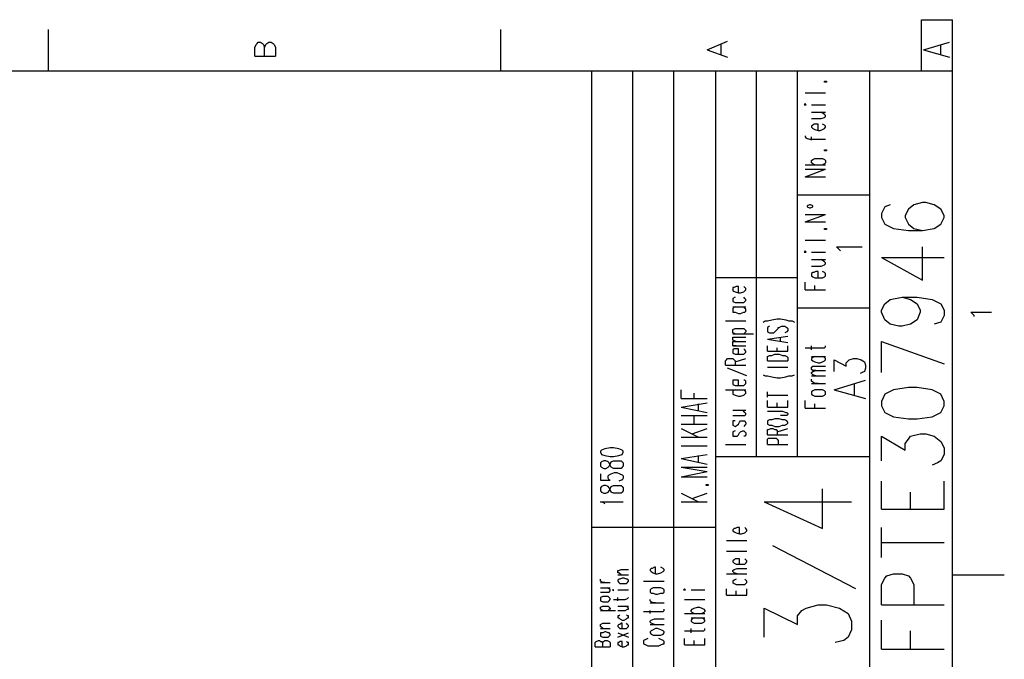
# Model space of a CAD drawing. Extents: x 15 to 199, y 21 to 281.
# Drawn here: x 135 to 199, y 239 to 281 of the extents above; entities that cross this region are included whole.
import ezdxf

# ---------------------------------------------------------------- set-up
doc = ezdxf.new("R2010")
doc.units = 0
doc.header["$MEASUREMENT"] = 0
doc.layers.add('CALQUE_1', color=160, linetype='Continuous')

msp = doc.modelspace()

# ---------------------------------------------------------------- linework, layer by layer
at = {"layer": 'CALQUE_1', "color": 7}
for p, q in [((193.679, 277.219), (193.679, 280.605)), ((193.679, 280.605), (195.726, 280.605)), ((195.726, 277.219), (195.726, 280.605)), ((136.458, 279.97), (136.458, 277.219)), ((166.092, 279.97), (166.092, 277.219)), ((150.005, 278.771), (150.075, 278.983)), ((150.005, 278.207), (150.005, 278.771)), ((150.075, 278.983), (150.146, 279.053)), ((150.146, 279.053), (150.216, 279.124)), ((150.216, 279.124), (150.358, 279.124)), ((150.358, 279.124), (150.498, 279.053)), ((150.498, 279.053), (150.57, 278.983)), ((150.57, 278.983), (150.64, 278.771)), ((150.64, 278.771), (150.71, 278.983)), ((150.64, 278.207), (150.64, 278.771)), ((150.71, 278.983), (150.781, 279.053)), ((150.781, 279.053), (150.922, 279.124)), ((150.922, 279.124), (151.063, 279.124)), ((151.063, 279.124), (151.205, 279.053)), ((151.205, 279.053), (151.275, 278.983)), ((151.275, 278.983), (151.345, 278.771)), ((151.345, 278.771), (151.345, 278.207)), ((179.639, 278.63), (180.979, 279.195)), ((180.556, 278.348), (180.556, 278.983)), ((193.821, 278.63), (195.514, 279.124)), ((194.949, 278.277), (194.949, 278.983)), ((150.005, 278.207), (151.345, 278.207)), ((179.639, 278.63), (180.979, 278.136)), ((193.821, 278.63), (195.514, 278.136)), ((195.726, 277.219), (17.922, 277.219)), ((172.089, 155.507), (172.089, 277.219)), ((174.77, 159.6), (174.77, 277.219)), ((177.452, 159.6), (177.452, 277.219)), ((180.204, 237.989), (180.204, 277.219)), ((182.884, 251.959), (182.884, 277.219)), ((185.566, 251.959), (185.566, 277.219)), ((190.293, 237.989), (190.293, 277.219)), ((195.726, 22.296), (195.726, 277.219)), ((187.329, 276.513), (187.329, 276.584)), ((187.329, 276.584), (187.471, 276.584)), ((187.471, 276.513), (187.329, 276.513)), ((187.471, 276.584), (187.471, 276.513)), ((186.059, 275.808), (187.4, 275.808)), ((186.059, 275.102), (185.989, 275.032)), ((185.989, 275.032), (186.059, 275.032)), ((186.13, 275.032), (186.059, 275.102)), ((186.059, 275.032), (186.13, 275.032)), ((186.483, 275.032), (187.4, 275.032)), ((186.483, 274.538), (187.4, 274.538)), ((187.329, 274.397), (187.118, 274.538)), ((187.4, 274.326), (187.329, 274.397)), ((187.329, 274.185), (187.4, 274.255)), ((187.4, 274.255), (187.4, 274.326)), ((186.483, 274.115), (187.118, 274.115)), ((186.554, 273.691), (186.483, 273.62)), ((186.483, 273.62), (186.483, 273.55)), ((186.624, 273.762), (186.554, 273.691)), ((186.766, 273.762), (186.624, 273.762)), ((186.906, 273.762), (186.766, 273.762)), ((186.906, 273.338), (186.906, 273.762)), ((187.118, 274.115), (187.329, 274.185)), ((187.329, 273.691), (187.189, 273.762)), ((187.4, 273.62), (187.329, 273.691)), ((187.4, 273.55), (187.4, 273.62)), ((186.059, 272.985), (186.059, 272.915)), ((186.483, 273.55), (186.554, 273.48)), ((186.554, 273.48), (186.694, 273.408)), ((186.694, 273.408), (186.906, 273.338)), ((186.906, 273.338), (187.047, 273.338)), ((187.047, 273.338), (187.189, 273.408)), ((187.189, 273.408), (187.329, 273.48)), ((187.329, 273.48), (187.4, 273.55)), ((186.059, 272.915), (186.13, 272.845)), ((186.13, 272.845), (186.342, 272.773)), ((186.342, 272.773), (187.4, 272.773)), ((186.483, 272.703), (186.483, 272.915)), ((187.329, 271.998), (187.329, 272.068)), ((187.329, 272.068), (187.471, 272.068)), ((187.471, 271.998), (187.329, 271.998)), ((187.471, 272.068), (187.471, 271.998)), ((186.059, 271.08), (187.4, 271.08)), ((186.483, 271.363), (186.554, 271.433)), ((186.483, 271.222), (186.483, 271.363)), ((186.554, 271.151), (186.483, 271.222)), ((186.554, 271.433), (186.694, 271.503)), ((186.694, 271.08), (186.554, 271.151)), ((186.694, 271.503), (186.906, 271.503)), ((186.906, 271.503), (187.047, 271.503)), ((187.047, 271.503), (187.189, 271.503)), ((187.189, 271.503), (187.329, 271.433)), ((187.329, 271.151), (187.189, 271.08)), ((187.329, 271.433), (187.4, 271.363)), ((187.4, 271.222), (187.329, 271.151)), ((187.4, 271.363), (187.4, 271.222)), ((186.059, 270.305), (187.4, 270.798)), ((186.059, 270.798), (187.4, 270.798)), ((186.059, 270.305), (187.4, 270.305)), ((190.293, 269.105), (185.566, 269.105)), ((186.342, 268.47), (186.201, 268.399)), ((186.412, 268.47), (186.342, 268.47)), ((186.554, 268.399), (186.412, 268.47)), ((191.634, 268.47), (191.281, 268.328)), ((193.186, 268.47), (192.833, 268.188)), ((193.75, 268.611), (193.186, 268.47)), ((193.962, 268.611), (193.75, 268.611)), ((194.526, 268.47), (193.962, 268.611)), ((194.949, 268.188), (194.526, 268.47)), ((186.059, 267.341), (187.4, 267.835)), ((186.059, 267.835), (187.4, 267.835)), ((186.201, 268.399), (186.201, 268.328)), ((186.201, 268.328), (186.342, 268.258)), ((186.342, 268.258), (186.412, 268.258)), ((186.412, 268.258), (186.554, 268.328)), ((186.554, 268.328), (186.554, 268.399)), ((191.281, 268.328), (191.069, 267.905)), ((191.069, 267.905), (191.069, 267.623)), ((192.833, 268.188), (192.621, 267.765)), ((195.161, 267.765), (194.949, 268.188)), ((186.059, 267.341), (187.4, 267.341)), ((191.069, 267.623), (191.281, 267.2)), ((191.281, 267.2), (191.846, 266.918)), ((192.621, 267.765), (192.621, 267.623)), ((192.621, 267.623), (192.833, 267.2)), ((192.833, 267.2), (193.186, 266.918)), ((194.526, 266.918), (194.949, 267.2)), ((194.949, 267.2), (195.161, 267.623)), ((195.161, 267.623), (195.161, 267.765)), ((187.329, 266.847), (187.329, 266.918)), ((187.329, 266.918), (187.471, 266.918)), ((187.471, 266.847), (187.329, 266.847)), ((187.471, 266.918), (187.471, 266.847)), ((191.846, 266.918), (192.833, 266.776)), ((192.833, 266.776), (193.75, 266.776)), ((193.186, 266.918), (193.75, 266.776)), ((193.75, 266.776), (194.526, 266.918)), ((186.059, 266.141), (187.4, 266.141)), ((186.059, 265.436), (185.989, 265.365)), ((185.989, 265.365), (186.059, 265.365)), ((186.13, 265.365), (186.059, 265.436)), ((186.059, 265.365), (186.13, 265.365)), ((186.483, 265.365), (187.4, 265.365)), ((188.317, 265.506), (188.106, 265.718)), ((188.106, 265.718), (189.799, 265.718)), ((188.387, 265.436), (188.317, 265.506)), ((193.75, 263.531), (193.75, 265.718)), ((186.483, 264.871), (187.4, 264.871)), ((187.329, 264.73), (187.118, 264.871)), ((187.4, 264.66), (187.329, 264.73)), ((187.329, 264.518), (187.4, 264.589)), ((187.4, 264.589), (187.4, 264.66)), ((191.069, 265.013), (193.75, 263.531)), ((191.069, 265.013), (195.161, 265.013)), ((186.483, 264.448), (187.118, 264.448)), ((186.554, 264.025), (186.483, 263.954)), ((186.483, 263.954), (186.483, 263.813)), ((186.624, 264.025), (186.554, 264.025)), ((186.766, 264.095), (186.624, 264.025)), ((186.906, 264.095), (186.766, 264.095)), ((186.906, 263.672), (186.906, 264.095)), ((187.118, 264.448), (187.329, 264.518)), ((187.329, 264.025), (187.189, 264.095)), ((187.4, 263.954), (187.329, 264.025)), ((187.4, 263.813), (187.4, 263.954)), ((185.566, 263.672), (180.204, 263.672)), ((186.059, 262.896), (186.059, 263.39)), ((186.483, 263.813), (186.554, 263.743)), ((186.554, 263.743), (186.694, 263.672)), ((186.694, 263.672), (186.906, 263.672)), ((186.906, 263.672), (187.047, 263.672)), ((187.047, 263.672), (187.189, 263.672)), ((187.189, 263.672), (187.329, 263.743)), ((187.329, 263.743), (187.4, 263.813)), ((181.403, 263.036), (181.332, 263.036)), ((181.332, 263.036), (181.332, 262.966)), ((181.332, 262.966), (181.332, 262.896)), ((181.332, 262.896), (181.332, 262.825)), ((181.332, 262.825), (181.474, 262.755)), ((181.544, 263.108), (181.403, 263.036)), ((181.474, 262.755), (181.685, 262.684)), ((181.685, 263.108), (181.544, 263.108)), ((181.685, 262.684), (181.685, 263.108)), ((181.685, 262.684), (181.826, 262.684)), ((181.826, 262.684), (182.037, 262.755)), ((182.108, 263.036), (182.037, 263.108)), ((182.037, 262.755), (182.108, 262.825)), ((182.179, 262.966), (182.108, 263.036)), ((182.108, 262.825), (182.179, 262.896)), ((182.179, 262.896), (182.179, 262.966)), ((186.059, 262.896), (187.4, 262.896)), ((186.694, 262.896), (186.694, 263.178)), ((181.474, 262.402), (181.332, 262.331)), ((181.332, 262.331), (181.332, 262.261)), ((181.332, 262.261), (181.332, 262.19)), ((181.332, 262.19), (181.332, 262.12)), ((181.332, 262.12), (181.474, 262.049)), ((181.474, 262.049), (181.685, 262.049)), ((181.685, 262.049), (181.826, 262.049)), ((181.826, 262.049), (182.037, 262.049)), ((182.108, 262.331), (182.037, 262.402)), ((182.037, 262.049), (182.108, 262.12)), ((182.179, 262.261), (182.108, 262.331)), ((182.108, 262.12), (182.179, 262.19)), ((182.179, 262.19), (182.179, 262.261)), ((191.069, 261.555), (191.281, 261.978)), ((191.281, 261.978), (191.634, 262.261)), ((191.634, 262.261), (192.409, 262.402)), ((192.409, 262.402), (192.974, 262.261)), ((192.409, 262.402), (193.397, 262.402)), ((192.974, 262.261), (193.397, 261.978)), ((193.397, 262.402), (194.386, 262.261)), ((193.397, 261.978), (193.609, 261.555)), ((194.386, 262.261), (194.949, 261.978)), ((194.949, 261.978), (195.161, 261.555)), ((181.332, 261.767), (182.179, 261.767)), ((181.474, 261.767), (181.332, 261.696)), ((181.332, 261.696), (181.332, 261.626)), ((181.332, 261.626), (181.332, 261.485)), ((181.332, 261.485), (181.332, 261.414)), ((181.332, 261.414), (181.474, 261.414)), ((181.474, 261.414), (181.685, 261.343)), ((181.685, 261.343), (181.826, 261.343)), ((181.826, 261.343), (182.037, 261.414)), ((182.108, 261.696), (182.037, 261.767)), ((182.037, 261.414), (182.108, 261.414)), ((182.179, 261.626), (182.108, 261.696)), ((182.108, 261.414), (182.179, 261.485)), ((182.179, 261.485), (182.179, 261.626)), ((190.293, 261.696), (185.566, 261.696)), ((191.069, 261.414), (191.069, 261.555)), ((191.281, 260.92), (191.069, 261.414)), ((193.609, 261.414), (193.397, 260.92)), ((193.609, 261.555), (193.609, 261.414)), ((195.161, 261.555), (195.161, 261.203)), ((197.137, 261.203), (196.926, 261.414)), ((196.926, 261.414), (198.266, 261.414)), ((180.839, 260.85), (182.179, 260.85)), ((183.308, 260.779), (183.449, 260.85)), ((183.449, 260.85), (183.59, 260.85)), ((183.59, 260.85), (183.872, 260.92)), ((183.872, 260.92), (184.225, 260.991)), ((184.225, 260.991), (184.437, 260.991)), ((184.437, 260.991), (184.789, 260.92)), ((184.789, 260.92), (185.001, 260.85)), ((185.001, 260.85), (185.212, 260.85)), ((185.212, 260.85), (185.354, 260.779)), ((191.634, 260.638), (191.281, 260.92)), ((193.397, 260.92), (192.974, 260.638)), ((194.949, 260.779), (194.526, 260.638)), ((195.161, 261.203), (194.949, 260.779)), ((197.137, 261.132), (197.137, 261.203)), ((181.332, 260.285), (181.474, 260.356)), ((181.332, 260.215), (181.332, 260.285)), ((181.332, 260.144), (181.332, 260.215)), ((181.332, 260.073), (181.332, 260.144)), ((181.474, 260.003), (181.332, 260.073)), ((181.474, 260.356), (181.685, 260.356)), ((181.685, 260.356), (181.826, 260.356)), ((181.826, 260.356), (182.037, 260.356)), ((182.037, 260.356), (182.108, 260.285)), ((182.108, 260.073), (182.037, 260.003)), ((182.108, 260.285), (182.179, 260.215)), ((182.179, 260.144), (182.108, 260.073)), ((182.179, 260.215), (182.179, 260.144)), ((183.731, 260.496), (183.59, 260.426)), ((183.59, 260.426), (183.59, 260.356)), ((183.59, 260.356), (183.59, 260.215)), ((183.59, 260.215), (183.59, 260.144)), ((183.59, 260.144), (183.731, 260.073)), ((183.731, 260.073), (183.872, 260.073)), ((183.872, 260.073), (184.014, 260.073)), ((184.014, 260.073), (184.084, 260.144)), ((184.084, 260.144), (184.154, 260.215)), ((184.154, 260.215), (184.296, 260.356)), ((184.296, 260.356), (184.296, 260.426)), ((184.296, 260.426), (184.366, 260.426)), ((184.366, 260.426), (184.507, 260.496)), ((184.507, 260.496), (184.719, 260.496)), ((184.719, 260.496), (184.86, 260.426)), ((184.86, 260.144), (184.719, 260.073)), ((184.86, 260.426), (184.931, 260.356)), ((184.931, 260.215), (184.86, 260.144)), ((184.931, 260.356), (184.931, 260.215)), ((192.198, 260.496), (191.634, 260.638)), ((192.409, 260.496), (192.198, 260.496)), ((192.974, 260.638), (192.409, 260.496)), ((181.332, 260.003), (182.672, 260.003)), ((181.332, 259.721), (181.332, 259.791)), ((181.332, 259.791), (181.544, 259.791)), ((181.332, 259.58), (181.332, 259.721)), ((181.544, 259.509), (181.332, 259.58)), ((181.332, 259.58), (181.332, 259.58)), ((181.332, 259.438), (181.332, 259.509)), ((181.332, 259.509), (181.544, 259.509)), ((181.332, 259.298), (181.332, 259.438)), ((181.544, 259.791), (182.179, 259.791)), ((181.544, 259.509), (182.179, 259.509)), ((183.59, 259.65), (184.931, 259.861)), ((183.59, 259.65), (184.931, 259.438)), ((184.437, 259.509), (184.437, 259.791)), ((191.069, 259.509), (195.161, 258.028)), ((191.069, 257.463), (191.069, 259.509)), ((181.332, 259.227), (181.332, 259.298)), ((181.332, 259.227), (182.179, 259.227)), ((181.544, 259.227), (181.332, 259.227)), ((181.403, 259.015), (181.332, 258.945)), ((181.332, 258.945), (181.332, 258.874)), ((181.332, 258.874), (181.332, 258.803)), ((181.332, 258.803), (181.332, 258.733)), ((181.544, 259.015), (181.403, 259.015)), ((181.685, 259.015), (181.544, 259.015)), ((181.685, 258.663), (181.685, 259.015)), ((182.108, 258.945), (182.037, 259.015)), ((182.179, 258.874), (182.108, 258.945)), ((182.108, 258.733), (182.179, 258.803)), ((182.179, 258.803), (182.179, 258.874)), ((183.59, 258.874), (183.59, 259.227)), ((183.59, 258.874), (184.931, 258.874)), ((184.225, 258.874), (184.225, 259.086)), ((184.931, 258.874), (184.931, 259.227)), ((186.059, 259.086), (187.118, 259.086)), ((186.483, 258.945), (186.483, 259.227)), ((187.118, 259.086), (187.329, 259.086)), ((187.329, 259.086), (187.4, 259.156)), ((187.4, 259.156), (187.4, 259.227)), ((180.839, 258.239), (180.909, 258.309)), ((180.839, 257.957), (180.839, 258.239)), ((180.909, 258.309), (180.979, 258.38)), ((180.979, 258.38), (181.12, 258.38)), ((181.12, 258.38), (181.262, 258.38)), ((181.262, 258.38), (181.332, 258.38)), ((181.332, 258.733), (181.474, 258.663)), ((181.332, 258.38), (181.403, 258.309)), ((181.403, 258.309), (181.474, 258.239)), ((181.474, 258.663), (181.685, 258.663)), ((181.474, 258.168), (182.179, 258.38)), ((181.474, 258.239), (181.474, 257.957)), ((181.685, 258.663), (181.826, 258.663)), ((181.826, 258.663), (182.037, 258.663)), ((182.037, 258.663), (182.108, 258.733)), ((183.59, 258.521), (183.731, 258.591)), ((183.59, 258.451), (183.59, 258.521)), ((183.59, 258.239), (183.59, 258.451)), ((183.59, 258.239), (184.931, 258.239)), ((183.731, 258.591), (183.872, 258.591)), ((183.872, 258.591), (184.084, 258.663)), ((184.084, 258.663), (184.366, 258.663)), ((184.366, 258.663), (184.578, 258.591)), ((184.578, 258.591), (184.719, 258.591)), ((184.719, 258.591), (184.86, 258.521)), ((184.86, 258.521), (184.931, 258.451)), ((184.931, 258.451), (184.931, 258.239)), ((186.483, 258.521), (187.4, 258.521)), ((186.554, 258.451), (186.483, 258.38)), ((186.483, 258.38), (186.483, 258.309)), ((186.483, 258.309), (186.554, 258.239)), ((186.694, 258.521), (186.554, 258.451)), ((186.554, 258.239), (186.694, 258.168)), ((186.694, 258.168), (186.906, 258.098)), ((187.047, 258.098), (187.189, 258.168)), ((187.329, 258.451), (187.189, 258.521)), ((187.189, 258.168), (187.329, 258.239)), ((187.4, 258.38), (187.329, 258.451)), ((187.329, 258.239), (187.4, 258.309)), ((187.4, 258.309), (187.4, 258.38)), ((187.964, 257.533), (187.964, 258.309)), ((187.964, 258.309), (188.741, 257.886)), ((188.741, 258.098), (188.882, 258.239)), ((188.882, 258.239), (188.952, 258.309)), ((188.952, 258.309), (189.234, 258.38)), ((189.234, 258.38), (189.446, 258.38)), ((189.446, 258.38), (189.729, 258.309)), ((189.729, 258.309), (189.941, 258.168)), ((189.941, 258.168), (190.011, 257.957)), ((180.839, 257.957), (182.179, 257.957)), ((182.249, 257.251), (180.979, 257.745)), ((183.59, 257.816), (184.931, 257.816)), ((186.483, 257.816), (186.554, 257.886)), ((186.483, 257.675), (186.483, 257.816)), ((186.554, 257.604), (186.483, 257.675)), ((186.483, 257.463), (186.554, 257.533)), ((186.483, 257.393), (186.483, 257.463)), ((186.554, 257.886), (186.766, 257.886)), ((186.554, 257.533), (186.766, 257.604)), ((186.766, 257.604), (186.554, 257.604)), ((186.766, 257.886), (187.4, 257.886)), ((186.766, 257.604), (187.4, 257.604)), ((186.906, 258.098), (187.047, 258.098)), ((188.741, 257.886), (188.741, 258.098)), ((189.799, 257.463), (189.658, 257.393)), ((189.941, 257.533), (189.799, 257.463)), ((190.011, 257.745), (189.941, 257.533)), ((190.011, 257.957), (190.011, 257.745)), ((181.403, 256.969), (181.332, 256.969)), ((181.332, 256.969), (181.332, 256.898)), ((181.332, 256.898), (181.332, 256.757)), ((181.544, 256.969), (181.403, 256.969)), ((181.685, 256.969), (181.544, 256.969)), ((181.685, 256.616), (181.685, 256.969)), ((182.108, 256.969), (182.037, 256.969)), ((182.179, 256.898), (182.108, 256.969)), ((182.179, 256.757), (182.179, 256.898)), ((183.308, 257.321), (183.449, 257.251)), ((183.449, 257.251), (183.59, 257.251)), ((183.59, 257.251), (183.872, 257.181)), ((183.872, 257.181), (184.225, 257.11)), ((184.225, 257.11), (184.437, 257.11)), ((184.437, 257.11), (184.789, 257.181)), ((184.789, 257.181), (185.001, 257.251)), ((185.001, 257.251), (185.212, 257.251)), ((185.212, 257.251), (185.354, 257.321)), ((186.554, 257.321), (186.483, 257.393)), ((186.483, 257.251), (187.4, 257.251)), ((186.483, 256.898), (186.483, 257.039)), ((186.554, 256.828), (186.483, 256.898)), ((186.766, 257.251), (186.554, 257.321)), ((186.694, 256.757), (186.554, 256.828)), ((187.964, 256.334), (190.011, 256.969)), ((177.945, 255.769), (177.945, 256.334)), ((180.839, 256.334), (182.179, 256.334)), ((181.332, 256.757), (181.332, 256.686)), ((181.332, 256.686), (181.474, 256.616)), ((181.474, 256.334), (181.332, 256.263)), ((181.332, 256.263), (181.332, 256.193)), ((181.332, 256.193), (181.332, 256.123)), ((181.474, 256.616), (181.685, 256.616)), ((181.685, 256.616), (181.826, 256.616)), ((181.826, 256.616), (182.037, 256.616)), ((182.037, 256.616), (182.108, 256.686)), ((182.108, 256.263), (182.037, 256.334)), ((182.108, 256.686), (182.179, 256.757)), ((182.179, 256.193), (182.108, 256.263)), ((182.179, 256.123), (182.179, 256.193)), ((183.59, 255.84), (183.59, 256.193)), ((186.483, 256.757), (187.4, 256.757)), ((186.554, 256.263), (186.483, 256.193)), ((186.483, 256.193), (186.483, 256.051)), ((186.694, 256.334), (186.554, 256.263)), ((186.906, 256.757), (186.694, 256.757)), ((186.906, 256.334), (186.694, 256.334)), ((187.047, 256.334), (186.906, 256.334)), ((187.189, 256.334), (187.047, 256.334)), ((187.329, 256.263), (187.189, 256.334)), ((187.4, 256.193), (187.329, 256.263)), ((187.4, 256.051), (187.4, 256.193)), ((187.964, 256.334), (190.011, 255.769)), ((189.306, 255.981), (189.306, 256.757)), ((191.846, 256.334), (191.281, 256.051)), ((192.833, 256.475), (191.846, 256.334)), ((193.397, 256.475), (192.833, 256.475)), ((194.386, 256.334), (193.397, 256.475)), ((194.949, 256.051), (194.386, 256.334)), ((177.945, 255.769), (179.639, 255.769)), ((178.792, 255.769), (178.792, 256.123)), ((181.332, 256.123), (181.332, 256.051)), ((181.332, 256.051), (181.474, 255.981)), ((181.474, 255.981), (181.685, 255.911)), ((181.685, 255.911), (181.826, 255.911)), ((181.826, 255.911), (182.037, 255.981)), ((182.037, 255.981), (182.108, 256.051)), ((182.108, 256.051), (182.179, 256.123)), ((183.59, 255.981), (184.931, 255.981)), ((183.59, 255.205), (183.59, 255.628)), ((184.931, 255.205), (184.931, 255.628)), ((186.059, 255.134), (186.059, 255.628)), ((186.483, 256.051), (186.554, 255.981)), ((186.554, 255.981), (186.694, 255.911)), ((186.694, 255.911), (186.906, 255.911)), ((186.906, 255.911), (187.047, 255.911)), ((187.047, 255.911), (187.189, 255.911)), ((187.189, 255.911), (187.329, 255.981)), ((187.329, 255.981), (187.4, 256.051)), ((191.281, 256.051), (191.069, 255.558)), ((191.069, 255.558), (191.069, 255.276)), ((195.161, 255.558), (194.949, 256.051)), ((195.161, 255.276), (195.161, 255.558)), ((177.945, 255.205), (179.639, 255.488)), ((177.945, 255.205), (179.639, 254.852)), ((179.074, 254.993), (179.074, 255.416)), ((181.332, 254.993), (182.179, 254.993)), ((182.108, 254.852), (181.967, 254.993)), ((183.59, 255.205), (184.931, 255.205)), ((183.59, 254.923), (184.578, 254.923)), ((184.225, 255.205), (184.225, 255.488)), ((184.578, 254.923), (184.789, 254.852)), ((186.059, 255.134), (187.4, 255.134)), ((186.694, 255.134), (186.694, 255.416)), ((191.069, 255.276), (191.281, 254.852)), ((194.949, 254.852), (195.161, 255.276)), ((177.945, 254.641), (179.639, 254.641)), ((178.792, 254.076), (178.792, 254.641)), ((181.332, 254.641), (181.967, 254.641)), ((181.474, 254.288), (181.332, 254.288)), ((181.332, 254.288), (181.332, 254.146)), ((181.756, 254.218), (181.826, 254.288)), ((181.826, 254.288), (181.967, 254.288)), ((181.967, 254.641), (182.108, 254.641)), ((181.967, 254.288), (182.037, 254.288)), ((182.037, 254.288), (182.108, 254.288)), ((182.179, 254.781), (182.108, 254.852)), ((182.108, 254.641), (182.179, 254.711)), ((182.108, 254.288), (182.179, 254.146)), ((182.179, 254.711), (182.179, 254.781)), ((183.731, 254.358), (183.59, 254.288)), ((183.59, 254.288), (183.59, 254.218)), ((183.872, 254.358), (183.731, 254.358)), ((184.084, 254.429), (183.872, 254.358)), ((184.366, 254.429), (184.084, 254.429)), ((184.578, 254.358), (184.366, 254.429)), ((184.578, 254.641), (184.437, 254.641)), ((184.789, 254.641), (184.578, 254.641)), ((184.719, 254.358), (184.578, 254.358)), ((184.86, 254.288), (184.719, 254.358)), ((184.789, 254.852), (184.86, 254.852)), ((184.86, 254.641), (184.789, 254.641)), ((184.86, 254.852), (184.931, 254.781)), ((184.931, 254.711), (184.86, 254.641)), ((184.931, 254.218), (184.86, 254.288)), ((184.931, 254.781), (184.931, 254.711)), ((191.281, 254.852), (191.846, 254.57)), ((191.846, 254.57), (192.833, 254.429)), ((192.833, 254.429), (193.397, 254.429)), ((193.397, 254.429), (194.386, 254.57)), ((194.386, 254.57), (194.949, 254.852)), ((177.945, 254.076), (179.639, 254.076)), ((177.945, 253.794), (179.074, 253.229)), ((178.651, 253.441), (179.639, 253.794)), ((181.332, 254.146), (181.332, 254.076)), ((181.332, 254.076), (181.332, 254.006)), ((181.332, 254.006), (181.474, 253.935)), ((181.474, 253.653), (181.332, 253.582)), ((181.474, 253.935), (181.614, 254.006)), ((181.614, 254.006), (181.685, 254.076)), ((181.685, 254.076), (181.756, 254.218)), ((181.826, 253.582), (181.967, 253.653)), ((181.967, 253.653), (182.037, 253.653)), ((182.108, 254.006), (182.037, 253.935)), ((182.037, 253.653), (182.108, 253.582)), ((182.179, 254.076), (182.108, 254.006)), ((182.179, 254.146), (182.179, 254.076)), ((183.59, 254.218), (183.59, 254.146)), ((183.59, 254.146), (183.59, 254.076)), ((183.59, 254.076), (183.731, 254.006)), ((183.59, 253.653), (183.59, 253.723)), ((183.59, 253.723), (183.66, 253.723)), ((183.59, 253.371), (183.59, 253.653)), ((183.66, 253.723), (183.802, 253.794)), ((183.731, 254.006), (183.872, 254.006)), ((183.802, 253.794), (183.943, 253.794)), ((183.872, 254.006), (184.084, 253.935)), ((183.943, 253.794), (184.084, 253.723)), ((184.084, 253.935), (184.366, 253.935)), ((184.084, 253.723), (184.154, 253.723)), ((184.154, 253.723), (184.225, 253.653)), ((184.225, 253.582), (184.931, 253.794)), ((184.225, 253.653), (184.225, 253.371)), ((184.366, 253.935), (184.578, 254.006)), ((184.578, 254.006), (184.719, 254.006)), ((184.719, 254.006), (184.86, 254.076)), ((184.86, 254.076), (184.931, 254.146)), ((184.931, 254.146), (184.931, 254.218)), ((177.945, 253.229), (179.639, 253.229)), ((181.332, 253.582), (181.332, 253.511)), ((181.332, 253.511), (181.332, 253.371)), ((181.332, 253.371), (181.332, 253.3)), ((181.332, 253.3), (181.474, 253.3)), ((181.474, 253.3), (181.614, 253.3)), ((181.614, 253.3), (181.685, 253.371)), ((181.685, 253.371), (181.756, 253.511)), ((181.756, 253.511), (181.826, 253.582)), ((182.108, 253.3), (182.037, 253.3)), ((182.108, 253.582), (182.179, 253.511)), ((182.179, 253.371), (182.108, 253.3)), ((182.179, 253.511), (182.179, 253.371)), ((183.59, 253.371), (184.931, 253.371)), ((183.59, 253.088), (183.66, 253.159)), ((183.59, 253.018), (183.59, 253.088)), ((183.59, 252.736), (183.59, 253.018)), ((183.66, 253.159), (183.802, 253.159)), ((183.802, 253.159), (184.014, 253.159)), ((184.014, 253.159), (184.154, 253.159)), ((184.154, 253.159), (184.225, 253.088)), ((184.225, 253.088), (184.296, 253.018)), ((184.296, 253.018), (184.296, 252.736)), ((191.069, 251.677), (191.069, 253.3)), ((191.069, 253.3), (192.621, 252.383)), ((192.621, 252.806), (192.833, 253.088)), ((192.833, 253.088), (192.974, 253.3)), ((192.974, 253.3), (193.609, 253.441)), ((193.609, 253.441), (193.962, 253.441)), ((193.962, 253.441), (194.526, 253.3)), ((194.526, 253.3), (194.949, 252.948)), ((194.949, 252.948), (195.161, 252.524)), ((172.724, 252.383), (172.654, 252.312)), ((172.654, 252.312), (172.654, 252.241)), ((172.936, 252.453), (172.724, 252.383)), ((173.289, 252.524), (172.936, 252.453)), ((173.501, 252.524), (173.289, 252.524)), ((173.853, 252.453), (173.501, 252.524)), ((174.065, 252.383), (173.853, 252.453)), ((174.135, 252.312), (174.065, 252.383)), ((174.135, 252.241), (174.135, 252.312)), ((177.945, 252.665), (179.639, 252.665)), ((180.839, 252.736), (182.179, 252.736)), ((183.59, 252.736), (184.931, 252.736)), ((192.621, 252.383), (192.621, 252.806)), ((195.161, 252.524), (195.161, 252.101)), ((172.654, 252.241), (172.724, 252.101)), ((172.724, 252.101), (172.936, 252.03)), ((172.865, 251.677), (172.724, 251.606)), ((173.007, 251.677), (172.865, 251.677)), ((172.936, 252.03), (173.289, 251.959)), ((173.147, 251.606), (173.007, 251.677)), ((173.289, 251.959), (173.501, 251.959)), ((173.359, 251.606), (173.501, 251.677)), ((173.501, 251.959), (173.853, 252.03)), ((173.501, 251.677), (173.642, 251.677)), ((173.642, 251.677), (173.853, 251.677)), ((173.853, 252.03), (174.065, 252.101)), ((173.853, 251.677), (173.994, 251.677)), ((173.994, 251.677), (174.065, 251.606)), ((174.065, 252.101), (174.135, 252.241)), ((177.945, 251.818), (179.639, 252.101)), ((177.945, 251.818), (179.639, 251.466)), ((179.074, 251.606), (179.074, 252.03)), ((180.204, 251.959), (190.293, 251.959)), ((194.949, 251.677), (194.738, 251.536)), ((195.161, 252.101), (194.949, 251.677)), ((172.724, 251.606), (172.654, 251.536)), ((172.654, 251.536), (172.654, 251.324)), ((172.654, 251.324), (172.724, 251.254)), ((172.724, 251.254), (172.865, 251.183)), ((172.865, 251.183), (173.007, 251.183)), ((173.007, 251.183), (173.147, 251.254)), ((173.218, 251.536), (173.147, 251.606)), ((173.147, 251.254), (173.218, 251.324)), ((173.289, 251.395), (173.218, 251.536)), ((173.218, 251.324), (173.289, 251.466)), ((173.289, 251.466), (173.359, 251.606)), ((173.359, 251.254), (173.289, 251.395)), ((173.501, 251.183), (173.359, 251.254)), ((173.642, 251.183), (173.501, 251.183)), ((173.853, 251.183), (173.642, 251.183)), ((173.994, 251.183), (173.853, 251.183)), ((174.065, 251.254), (173.994, 251.183)), ((174.065, 251.606), (174.135, 251.536)), ((174.135, 251.324), (174.065, 251.254)), ((174.135, 251.536), (174.135, 251.324)), ((177.945, 251.254), (179.639, 250.971)), ((177.945, 251.254), (179.639, 251.254)), ((194.738, 251.536), (194.386, 251.395)), ((172.654, 250.831), (172.654, 250.407)), ((172.654, 250.407), (173.289, 250.407)), ((173.147, 250.689), (173.218, 250.76)), ((173.147, 250.548), (173.147, 250.689)), ((173.218, 250.407), (173.147, 250.548)), ((173.218, 250.76), (173.359, 250.831)), ((173.289, 250.407), (173.218, 250.407)), ((173.359, 250.831), (173.571, 250.901)), ((173.571, 250.901), (173.712, 250.901)), ((173.712, 250.901), (173.924, 250.831)), ((173.994, 250.407), (173.853, 250.336)), ((173.924, 250.831), (174.065, 250.76)), ((174.065, 250.407), (173.994, 250.407)), ((174.065, 250.76), (174.135, 250.689)), ((174.135, 250.548), (174.065, 250.407)), ((174.135, 250.689), (174.135, 250.548)), ((177.945, 250.619), (179.639, 250.971)), ((177.945, 250.619), (179.639, 250.619)), ((172.724, 249.984), (172.654, 249.913)), ((172.654, 249.913), (172.654, 249.701)), ((172.865, 250.054), (172.724, 249.984)), ((173.007, 250.054), (172.865, 250.054)), ((173.147, 249.984), (173.007, 250.054)), ((173.218, 249.913), (173.147, 249.984)), ((173.289, 249.772), (173.218, 249.913)), ((173.218, 249.701), (173.289, 249.843)), ((173.289, 249.843), (173.359, 249.984)), ((173.359, 249.631), (173.289, 249.772)), ((173.359, 249.984), (173.501, 250.054)), ((173.501, 250.054), (173.642, 250.054)), ((173.642, 250.054), (173.853, 250.054)), ((173.853, 250.054), (173.994, 250.054)), ((173.994, 250.054), (174.065, 249.984)), ((174.065, 249.984), (174.135, 249.913)), ((174.135, 249.913), (174.135, 249.701)), ((179.569, 250.054), (179.569, 250.125)), ((179.569, 250.125), (179.709, 250.125)), ((179.709, 250.054), (179.569, 250.054)), ((179.709, 250.125), (179.709, 250.054)), ((187.189, 247.232), (187.189, 249.843)), ((191.069, 248.502), (191.069, 250.336)), ((195.161, 248.502), (195.161, 250.336)), ((172.654, 249.701), (172.724, 249.631)), ((172.724, 249.631), (172.865, 249.561)), ((172.865, 249.561), (173.007, 249.561)), ((173.007, 249.561), (173.147, 249.631)), ((173.147, 249.631), (173.218, 249.701)), ((173.501, 249.561), (173.359, 249.631)), ((173.642, 249.561), (173.501, 249.561)), ((173.853, 249.561), (173.642, 249.561)), ((173.994, 249.561), (173.853, 249.561)), ((174.065, 249.631), (173.994, 249.561)), ((174.135, 249.701), (174.065, 249.631)), ((177.945, 249.561), (179.074, 248.996)), ((178.651, 249.208), (179.639, 249.561)), ((192.974, 248.502), (192.974, 249.631)), ((172.865, 248.926), (172.654, 248.996)), ((172.654, 248.996), (174.135, 248.996)), ((172.936, 248.855), (172.865, 248.926)), ((177.945, 248.996), (179.639, 248.996)), ((183.379, 248.996), (187.189, 247.232)), ((183.379, 248.996), (189.094, 248.996)), ((191.069, 248.502), (195.161, 248.502)), ((180.204, 247.303), (172.089, 247.303)), ((181.403, 247.232), (181.332, 247.161)), ((181.332, 247.161), (181.332, 247.091)), ((181.474, 247.232), (181.403, 247.232)), ((181.614, 247.303), (181.474, 247.232)), ((181.756, 247.303), (181.614, 247.303)), ((181.756, 246.879), (181.756, 247.303)), ((182.179, 247.232), (182.108, 247.303)), ((182.249, 247.161), (182.179, 247.232)), ((182.249, 247.091), (182.249, 247.161)), ((191.069, 245.327), (191.069, 247.303)), ((181.332, 247.091), (181.403, 247.021)), ((181.403, 247.021), (181.544, 246.95)), ((181.544, 246.95), (181.756, 246.879)), ((181.756, 246.879), (181.897, 246.879)), ((181.897, 246.879), (182.108, 246.95)), ((182.108, 246.95), (182.179, 247.021)), ((182.179, 247.021), (182.249, 247.091)), ((180.909, 246.456), (182.249, 246.456)), ((189.376, 243.281), (183.943, 246.103)), ((191.069, 246.315), (195.161, 246.315)), ((180.909, 245.751), (182.249, 245.751)), ((181.474, 245.256), (181.403, 245.186)), ((181.614, 245.256), (181.474, 245.256)), ((181.756, 245.256), (181.614, 245.256)), ((181.756, 244.904), (181.756, 245.256)), ((182.179, 245.186), (182.108, 245.256)), ((173.853, 244.481), (173.994, 244.551)), ((173.994, 244.551), (174.489, 244.551)), ((175.97, 244.621), (175.899, 244.551)), ((175.899, 244.551), (175.899, 244.481)), ((176.04, 244.621), (175.97, 244.621)), ((176.182, 244.692), (176.04, 244.621)), ((176.252, 244.692), (176.182, 244.692)), ((176.252, 244.269), (176.252, 244.692)), ((176.746, 244.621), (176.605, 244.692)), ((176.817, 244.551), (176.746, 244.621)), ((176.817, 244.481), (176.817, 244.551)), ((181.403, 245.186), (181.332, 245.116)), ((181.332, 245.116), (181.332, 245.044)), ((181.332, 245.044), (181.403, 244.974)), ((181.332, 244.481), (181.403, 244.551)), ((181.403, 244.974), (181.544, 244.904)), ((181.403, 244.551), (181.614, 244.621)), ((181.544, 244.904), (181.756, 244.904)), ((181.614, 244.621), (182.249, 244.621)), ((181.756, 244.904), (181.897, 244.904)), ((181.897, 244.904), (182.108, 244.904)), ((182.108, 244.904), (182.179, 244.974)), ((182.249, 245.116), (182.179, 245.186)), ((182.179, 244.974), (182.249, 245.044)), ((182.249, 245.044), (182.249, 245.116)), ((172.654, 243.846), (172.654, 243.916)), ((173.782, 244.339), (173.782, 244.481)), ((173.782, 244.481), (173.853, 244.481)), ((173.853, 244.339), (173.782, 244.339)), ((173.782, 244.198), (174.489, 244.198)), ((173.853, 243.916), (173.782, 243.846)), ((173.994, 244.198), (173.853, 244.339)), ((173.924, 243.916), (173.853, 243.916)), ((174.065, 243.986), (173.924, 243.916)), ((174.206, 243.986), (174.065, 243.986)), ((174.347, 243.916), (174.206, 243.986)), ((174.417, 243.916), (174.347, 243.916)), ((174.489, 243.846), (174.417, 243.916)), ((175.899, 244.481), (175.97, 244.41)), ((175.97, 244.41), (176.111, 244.339)), ((176.111, 244.339), (176.252, 244.269)), ((176.252, 244.269), (176.393, 244.269)), ((176.393, 244.269), (176.605, 244.339)), ((176.605, 244.339), (176.746, 244.41)), ((176.746, 244.41), (176.817, 244.481)), ((180.909, 244.269), (182.249, 244.269)), ((181.332, 244.41), (181.332, 244.481)), ((181.403, 244.339), (181.332, 244.41)), ((181.614, 244.269), (181.403, 244.339)), ((181.544, 243.916), (181.403, 243.846)), ((182.179, 243.846), (182.108, 243.916)), ((191.069, 243.563), (191.281, 243.986)), ((191.281, 243.986), (191.422, 244.128)), ((191.422, 244.128), (191.846, 244.269)), ((191.846, 244.269), (192.409, 244.269)), ((192.409, 244.269), (192.833, 244.128)), ((192.833, 244.128), (192.974, 243.986)), ((192.974, 243.986), (193.186, 243.563)), ((195.726, 244.198), (199.113, 244.198)), ((172.654, 243.774), (172.654, 243.846)), ((172.795, 243.704), (172.654, 243.774)), ((172.654, 243.704), (173.289, 243.704)), ((172.654, 243.351), (173.289, 243.351)), ((172.936, 243.704), (172.795, 243.704)), ((173.218, 243.281), (173.077, 243.351)), ((173.289, 243.211), (173.218, 243.281)), ((173.782, 243.846), (173.782, 243.774)), ((173.782, 243.774), (173.853, 243.704)), ((173.853, 243.704), (173.924, 243.634)), ((173.924, 243.634), (174.065, 243.634)), ((174.065, 243.634), (174.206, 243.634)), ((174.206, 243.634), (174.347, 243.634)), ((174.347, 243.634), (174.417, 243.704)), ((174.417, 243.704), (174.489, 243.774)), ((174.489, 243.774), (174.489, 243.846)), ((175.476, 243.774), (176.817, 243.774)), ((175.97, 243.281), (175.899, 243.211)), ((176.111, 243.351), (175.97, 243.281)), ((176.252, 243.351), (176.111, 243.351)), ((176.393, 243.351), (176.252, 243.351)), ((176.605, 243.351), (176.393, 243.351)), ((176.746, 243.281), (176.605, 243.351)), ((176.817, 243.211), (176.746, 243.281)), ((178.157, 243.281), (178.087, 243.211)), ((178.228, 243.211), (178.157, 243.281)), ((180.909, 242.858), (180.909, 243.281)), ((181.403, 243.846), (181.332, 243.774)), ((181.332, 243.774), (181.332, 243.704)), ((181.332, 243.704), (181.403, 243.634)), ((181.403, 243.634), (181.544, 243.563)), ((181.544, 243.563), (181.756, 243.563)), ((181.756, 243.563), (181.897, 243.563)), ((181.897, 243.563), (182.108, 243.563)), ((182.108, 243.563), (182.179, 243.634)), ((182.249, 243.774), (182.179, 243.846)), ((182.179, 243.634), (182.249, 243.704)), ((182.249, 243.704), (182.249, 243.774)), ((182.249, 242.858), (182.249, 243.281)), ((191.069, 242.222), (191.069, 243.563)), ((193.186, 243.563), (193.186, 242.222)), ((172.654, 243.069), (173.077, 243.069)), ((172.795, 242.787), (172.654, 242.716)), ((172.654, 242.716), (172.654, 242.646)), ((172.654, 242.646), (172.654, 242.576)), ((172.936, 242.787), (172.795, 242.787)), ((173.007, 242.787), (172.936, 242.787)), ((173.147, 242.787), (173.007, 242.787)), ((173.077, 243.069), (173.218, 243.069)), ((173.218, 242.716), (173.147, 242.787)), ((173.218, 243.069), (173.289, 243.14)), ((173.289, 242.646), (173.218, 242.716)), ((173.289, 243.14), (173.289, 243.211)), ((173.289, 242.576), (173.289, 242.646)), ((173.501, 243.211), (173.43, 243.211)), ((173.43, 243.211), (173.501, 243.14)), ((173.501, 243.14), (173.501, 243.211)), ((173.501, 243.211), (173.501, 243.211)), ((173.782, 243.211), (174.489, 243.211)), ((173.782, 242.504), (173.782, 242.716)), ((174.277, 242.576), (174.417, 242.646)), ((174.417, 242.646), (174.489, 242.716)), ((174.489, 242.716), (174.489, 242.716)), ((175.899, 243.211), (175.899, 243.069)), ((175.899, 243.069), (175.97, 242.999)), ((175.97, 242.999), (176.111, 242.999)), ((176.111, 242.999), (176.252, 242.928)), ((176.252, 242.928), (176.393, 242.928)), ((176.393, 242.928), (176.605, 242.999)), ((176.605, 242.999), (176.746, 242.999)), ((176.746, 242.999), (176.817, 243.069)), ((176.817, 243.069), (176.817, 243.211)), ((178.087, 243.211), (178.157, 243.211)), ((178.157, 243.211), (178.228, 243.211)), ((178.581, 243.211), (179.497, 243.211)), ((180.909, 242.858), (182.249, 242.858)), ((181.544, 242.858), (181.544, 243.14)), ((172.654, 242.576), (172.654, 242.504)), ((172.654, 242.504), (172.795, 242.434)), ((172.654, 242.081), (172.795, 242.152)), ((172.654, 242.011), (172.654, 242.081)), ((172.654, 241.94), (172.654, 242.011)), ((172.795, 242.434), (172.936, 242.434)), ((172.795, 242.152), (172.936, 242.152)), ((172.936, 242.434), (173.007, 242.434)), ((172.936, 242.152), (173.007, 242.152)), ((173.007, 242.434), (173.147, 242.434)), ((173.007, 242.152), (173.147, 242.152)), ((173.147, 242.434), (173.218, 242.504)), ((173.147, 242.152), (173.218, 242.081)), ((173.218, 242.504), (173.289, 242.576)), ((173.218, 242.081), (173.289, 242.011)), ((173.289, 242.011), (173.289, 241.94)), ((173.501, 242.576), (174.277, 242.576)), ((173.782, 242.152), (174.489, 242.152)), ((174.417, 242.081), (174.277, 242.152)), ((174.489, 242.011), (174.417, 242.081)), ((174.489, 241.94), (174.489, 242.011)), ((175.899, 242.504), (175.899, 242.576)), ((175.97, 242.434), (175.899, 242.504)), ((175.899, 242.364), (176.817, 242.364)), ((176.111, 242.364), (175.97, 242.434)), ((176.252, 242.364), (176.111, 242.364)), ((178.157, 242.576), (179.497, 242.576)), ((178.651, 241.94), (178.792, 242.011)), ((178.792, 242.011), (179.004, 242.081)), ((179.004, 242.081), (179.145, 242.081)), ((179.145, 242.081), (179.286, 242.011)), ((179.286, 242.011), (179.427, 241.94)), ((183.379, 240.106), (183.379, 242.011)), ((183.379, 242.011), (185.566, 240.952)), ((185.848, 241.869), (186.13, 242.011)), ((186.13, 242.011), (186.906, 242.222)), ((186.906, 242.222), (187.471, 242.222)), ((187.471, 242.222), (188.317, 242.011)), ((188.317, 242.011), (188.882, 241.658)), ((191.069, 242.222), (195.161, 242.222)), ((172.795, 241.869), (172.654, 241.94)), ((172.654, 241.94), (172.654, 241.94)), ((172.654, 241.869), (173.642, 241.869)), ((173.218, 241.94), (173.147, 241.869)), ((173.289, 241.94), (173.218, 241.94)), ((173.782, 241.869), (174.277, 241.869)), ((173.853, 241.517), (173.782, 241.517)), ((173.782, 241.517), (173.782, 241.376)), ((173.782, 241.376), (173.853, 241.376)), ((173.924, 241.587), (173.853, 241.517)), ((173.853, 241.376), (173.924, 241.306)), ((174.277, 241.869), (174.417, 241.94)), ((174.417, 241.517), (174.347, 241.587)), ((174.347, 241.306), (174.417, 241.376)), ((174.417, 241.94), (174.489, 241.94)), ((174.489, 241.517), (174.417, 241.517)), ((174.417, 241.376), (174.489, 241.376)), ((174.489, 241.376), (174.489, 241.517)), ((175.476, 241.799), (176.534, 241.799)), ((175.899, 241.658), (175.899, 241.869)), ((176.534, 241.799), (176.746, 241.799)), ((176.746, 241.799), (176.817, 241.869)), ((176.817, 241.869), (176.817, 241.94)), ((178.157, 241.658), (179.497, 241.658)), ((178.581, 241.869), (178.651, 241.94)), ((178.581, 241.799), (178.581, 241.869)), ((178.651, 241.729), (178.581, 241.799)), ((178.581, 241.376), (179.497, 241.376)), ((178.792, 241.658), (178.651, 241.729)), ((178.792, 241.376), (178.651, 241.306)), ((179.427, 241.729), (179.286, 241.658)), ((179.427, 241.306), (179.286, 241.376)), ((179.427, 241.94), (179.497, 241.869)), ((179.497, 241.799), (179.427, 241.729)), ((179.497, 241.869), (179.497, 241.799)), ((185.566, 241.517), (185.848, 241.869)), ((185.566, 240.952), (185.566, 241.517)), ((188.882, 241.658), (189.094, 241.164)), ((172.654, 240.952), (172.795, 241.023)), ((172.654, 240.811), (172.654, 240.952)), ((172.654, 240.952), (172.654, 240.952)), ((172.795, 240.671), (172.654, 240.811)), ((172.654, 240.811), (172.654, 240.811)), ((172.795, 241.023), (173.289, 241.023)), ((173.853, 240.952), (173.782, 240.882)), ((173.782, 240.882), (173.782, 240.811)), ((173.782, 240.811), (173.853, 240.741)), ((173.924, 240.952), (173.853, 240.952)), ((173.853, 240.741), (173.924, 240.671)), ((173.924, 241.306), (174.065, 241.234)), ((173.994, 241.023), (173.924, 240.952)), ((174.065, 241.023), (173.994, 241.023)), ((174.065, 241.234), (174.206, 241.234)), ((174.065, 240.671), (174.065, 241.023)), ((174.206, 241.234), (174.347, 241.306)), ((174.417, 240.952), (174.347, 241.023)), ((174.347, 240.671), (174.417, 240.741)), ((174.489, 240.882), (174.417, 240.952)), ((174.417, 240.741), (174.489, 240.811)), ((174.489, 240.811), (174.489, 240.882)), ((175.899, 241.164), (175.97, 241.234)), ((175.899, 241.094), (175.899, 241.164)), ((175.97, 241.023), (175.899, 241.094)), ((175.899, 240.952), (176.817, 240.952)), ((175.97, 241.234), (176.182, 241.306)), ((176.182, 240.952), (175.97, 241.023)), ((176.182, 241.306), (176.817, 241.306)), ((178.651, 241.306), (178.581, 241.234)), ((178.581, 241.234), (178.581, 241.164)), ((178.581, 241.164), (178.651, 241.094)), ((178.651, 241.094), (178.792, 241.023)), ((178.792, 241.023), (179.004, 241.023)), ((179.004, 241.023), (179.145, 241.023)), ((179.145, 241.023), (179.286, 241.023)), ((179.286, 241.023), (179.427, 241.094)), ((179.497, 241.234), (179.427, 241.306)), ((179.427, 241.094), (179.497, 241.164)), ((179.497, 241.164), (179.497, 241.234)), ((189.094, 241.164), (189.094, 240.599)), ((191.069, 239.329), (191.069, 241.234)), ((172.654, 240.671), (173.289, 240.671)), ((172.795, 240.388), (172.654, 240.388)), ((172.654, 240.388), (172.654, 240.317)), ((172.654, 240.317), (172.654, 240.247)), ((172.654, 240.247), (172.654, 240.176)), ((172.654, 240.176), (172.795, 240.106)), ((172.936, 240.459), (172.795, 240.388)), ((172.795, 240.106), (172.936, 240.106)), ((173.007, 240.459), (172.936, 240.459)), ((172.936, 240.106), (173.007, 240.106)), ((173.147, 240.388), (173.007, 240.459)), ((173.007, 240.106), (173.147, 240.106)), ((173.218, 240.388), (173.147, 240.388)), ((173.147, 240.106), (173.218, 240.176)), ((173.289, 240.317), (173.218, 240.388)), ((173.218, 240.176), (173.289, 240.247)), ((173.289, 240.247), (173.289, 240.317)), ((173.782, 240.106), (174.489, 240.388)), ((173.782, 240.388), (174.489, 240.106)), ((173.924, 240.671), (174.065, 240.671)), ((174.065, 240.671), (174.206, 240.671)), ((174.206, 240.671), (174.347, 240.671)), ((175.758, 240.035), (175.617, 239.964)), ((175.97, 240.529), (175.899, 240.459)), ((175.899, 240.459), (175.899, 240.388)), ((175.899, 240.388), (175.97, 240.317)), ((176.111, 240.599), (175.97, 240.529)), ((175.97, 240.317), (176.111, 240.247)), ((176.252, 240.671), (176.111, 240.599)), ((176.111, 240.247), (176.252, 240.247)), ((176.393, 240.671), (176.252, 240.671)), ((176.252, 240.247), (176.393, 240.247)), ((176.605, 240.599), (176.393, 240.671)), ((176.393, 240.247), (176.605, 240.247)), ((176.605, 239.964), (176.464, 240.035)), ((176.746, 240.529), (176.605, 240.599)), ((176.605, 240.247), (176.746, 240.317)), ((176.817, 240.459), (176.746, 240.529)), ((176.746, 240.317), (176.817, 240.388)), ((176.817, 240.388), (176.817, 240.459)), ((178.157, 240.529), (179.216, 240.529)), ((178.157, 239.612), (178.157, 240.035)), ((178.581, 240.388), (178.581, 240.671)), ((179.216, 240.529), (179.427, 240.529)), ((179.427, 240.529), (179.497, 240.599)), ((179.497, 240.599), (179.497, 240.671)), ((179.497, 239.612), (179.497, 240.035)), ((188.882, 240.106), (188.599, 239.894)), ((189.094, 240.599), (188.882, 240.106)), ((192.974, 239.329), (192.974, 240.529)), ((172.301, 239.753), (172.372, 239.824)), ((172.301, 239.471), (172.301, 239.753)), ((172.301, 239.471), (173.289, 239.471)), ((172.372, 239.824), (172.512, 239.894)), ((172.372, 239.824), (172.372, 239.824)), ((172.512, 239.894), (172.583, 239.894)), ((172.583, 239.894), (172.654, 239.824)), ((172.654, 239.824), (172.724, 239.824)), ((172.724, 239.824), (172.795, 239.753)), ((172.795, 239.753), (172.795, 239.824)), ((172.795, 239.824), (172.865, 239.824)), ((172.795, 239.471), (172.795, 239.753)), ((172.865, 239.824), (172.936, 239.894)), ((172.936, 239.894), (173.077, 239.894)), ((173.077, 239.894), (173.218, 239.824)), ((173.218, 239.824), (173.218, 239.824)), ((173.218, 239.824), (173.289, 239.753)), ((173.289, 239.753), (173.289, 239.471)), ((173.853, 239.753), (173.782, 239.753)), ((173.782, 239.753), (173.782, 239.612)), ((173.782, 239.612), (173.853, 239.612)), ((173.924, 239.824), (173.853, 239.753)), ((173.853, 239.612), (173.924, 239.541)), ((173.994, 239.824), (173.924, 239.824)), ((173.924, 239.541), (174.065, 239.471)), ((174.065, 239.824), (173.994, 239.824)), ((174.065, 239.471), (174.065, 239.824)), ((174.065, 239.471), (174.206, 239.471)), ((174.206, 239.471), (174.347, 239.541)), ((174.417, 239.753), (174.347, 239.824)), ((174.347, 239.541), (174.417, 239.612)), ((174.489, 239.753), (174.417, 239.753)), ((174.417, 239.612), (174.489, 239.612)), ((174.489, 239.612), (174.489, 239.753)), ((175.617, 239.964), (175.476, 239.894)), ((175.476, 239.894), (175.476, 239.824)), ((175.476, 239.824), (175.476, 239.682)), ((175.476, 239.682), (175.476, 239.682)), ((175.476, 239.682), (175.617, 239.612)), ((175.617, 239.612), (175.758, 239.541)), ((175.758, 239.541), (175.97, 239.541)), ((175.97, 239.541), (176.252, 239.541)), ((176.252, 239.541), (176.464, 239.541)), ((176.464, 239.541), (176.605, 239.612)), ((176.746, 239.894), (176.605, 239.964)), ((176.605, 239.612), (176.746, 239.682)), ((176.817, 239.824), (176.746, 239.894)), ((176.746, 239.682), (176.817, 239.682)), ((176.817, 239.682), (176.817, 239.824)), ((178.157, 239.612), (179.497, 239.612)), ((178.792, 239.612), (178.792, 239.894)), ((188.599, 239.894), (188.035, 239.753)), ((191.069, 239.329), (195.161, 239.329))]:
    msp.add_line(p, q, dxfattribs=at)

doc.saveas('drawing.dxf')
